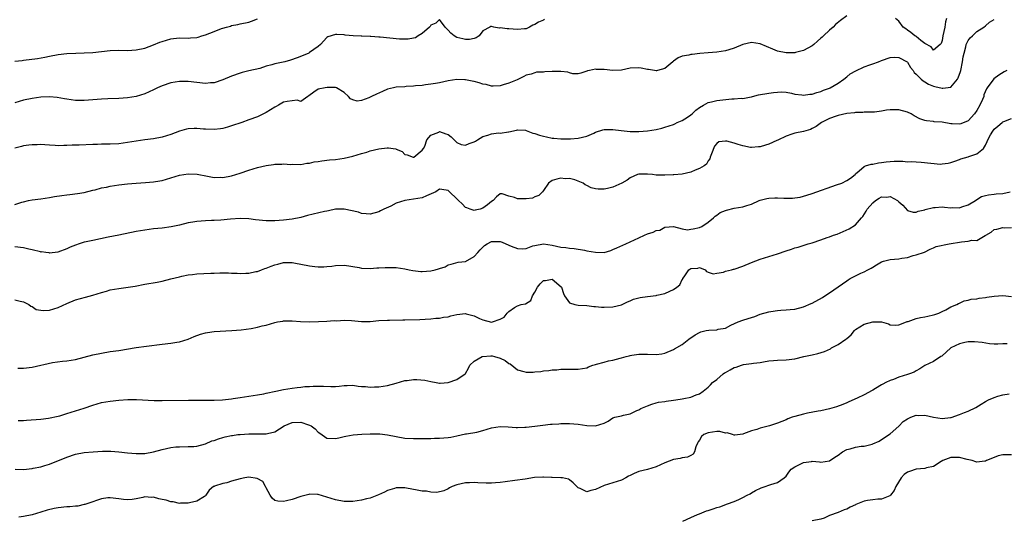
# Model space of a CAD drawing. Units: inches. Extents: x 2544000 to 2547000, y 1539000 to 1542000.
# Drawn here: x 2544656 to 2544883, y 1540903 to 1541019 of the extents above; entities that cross this region are included whole.
import ezdxf

# ---------------------------------------------------------------- set-up
doc = ezdxf.new("R2010")
doc.units = ezdxf.units.IN
doc.header["$MEASUREMENT"] = 0
doc.layers.add('LD25441539_2ft', color=43, linetype='Continuous')

msp = doc.modelspace()

# ---------------------------------------------------------------- linework, layer by layer
at = {"layer": 'LD25441539_2ft'}
for points, elevation in [([(2544847, 1541019.61), (2544845.49, 1541018.51), (2544844.39, 1541017.61), (2544843.82, 1541017), (2544843, 1541016.34), (2544841.61, 1541015), (2544841.27, 1541014.73), (2544841, 1541014.44), (2544840.2, 1541013.8), (2544839.34, 1541013), (2544839, 1541012.71), (2544837, 1541011.59), (2544835.12, 1541011.12), (2544835, 1541011.08), (2544833, 1541011.06), (2544831, 1541011.47), (2544829.91, 1541011.91), (2544827, 1541013.14), (2544825, 1541013.44), (2544823, 1541013.01), (2544821, 1541012.18), (2544819.76, 1541011.76), (2544819, 1541011.53), (2544817, 1541011.25), (2544815, 1541011.11), (2544813.1, 1541010.9), (2544811.28, 1541010.72), (2544811, 1541010.68), (2544810.56, 1541010.56), (2544809, 1541010.34), (2544808.07, 1541009.93), (2544807, 1541009.14), (2544806.86, 1541009), (2544805, 1541007.48), (2544803.26, 1541007), (2544803.05, 1541006.95), (2544803, 1541006.95), (2544802.62, 1541007), (2544801.22, 1541007.22), (2544801, 1541007.22), (2544799.51, 1541007.51), (2544799, 1541007.59), (2544797, 1541007.51), (2544795, 1541007.1), (2544793.02, 1541006.98), (2544791, 1541007.21), (2544789.24, 1541007.24), (2544789, 1541007.28), (2544787.58, 1541007), (2544787.11, 1541006.89), (2544787, 1541006.81), (2544785.59, 1541006.41), (2544785, 1541006.27), (2544783.73, 1541006.27), (2544783, 1541006.48), (2544782.62, 1541006.62), (2544781, 1541006.74), (2544779, 1541006.77), (2544777.28, 1541006.72), (2544777, 1541006.65), (2544775.38, 1541006.62), (2544775, 1541006.44), (2544774.13, 1541006.13), (2544773, 1541005.93), (2544772.42, 1541005.58), (2544771.24, 1541005), (2544770.87, 1541004.87), (2544769, 1541004.06), (2544767.68, 1541003.68), (2544767, 1541003.43), (2544765.4, 1541003.4), (2544765, 1541003.35), (2544763.76, 1541003.76), (2544763, 1541003.88), (2544762.16, 1541004.16), (2544761, 1541004.47), (2544760.52, 1541004.52), (2544759, 1541004.88), (2544758.86, 1541004.86), (2544757, 1541004.96), (2544755, 1541004.61), (2544753, 1541004.17), (2544752.04, 1541004.04), (2544751, 1541003.84), (2544749.72, 1541003.72), (2544749, 1541003.56), (2544747.45, 1541003.45), (2544747, 1541003.35), (2544745.28, 1541003.28), (2544745, 1541003.25), (2544743, 1541003.13), (2544742.36, 1541003), (2544741, 1541002.67), (2544739.85, 1541002.15), (2544738.43, 1541001.57), (2544737.27, 1541001), (2544737, 1541000.84), (2544736.7, 1541000.7), (2544735, 1541000.08), (2544733.95, 1540999.95), (2544733, 1541000.26), (2544732.46, 1541000.46), (2544731.98, 1541001), (2544731, 1541001.94), (2544729.21, 1541003), (2544729, 1541003.06), (2544727.06, 1541003.06), (2544726.58, 1541003), (2544725, 1541002.66), (2544723.97, 1541002.03), (2544722.86, 1541001.14), (2544722.58, 1541001), (2544721, 1540999.88), (2544720.14, 1541000.14), (2544717.85, 1540999.85), (2544717, 1540999.67), (2544715.82, 1540999), (2544715.3, 1540998.7), (2544715, 1540998.54), (2544713, 1540997.28), (2544711, 1540996.35), (2544709, 1540995.59), (2544707.38, 1540995), (2544705, 1540994.2), (2544704.09, 1540993.91), (2544703, 1540993.64), (2544702.46, 1540993.54), (2544701, 1540993.38), (2544699, 1540993.44), (2544698.51, 1540993.49), (2544697, 1540993.61), (2544696.39, 1540993.61), (2544695, 1540993.55), (2544694.56, 1540993.44), (2544693, 1540993), (2544691, 1540992.22), (2544689, 1540991.59), (2544687, 1540991.24), (2544685, 1540990.99), (2544683, 1540990.7), (2544681, 1540990.36), (2544679, 1540990.11), (2544677, 1540990.01), (2544675, 1540989.98), (2544674.06, 1540989.94), (2544673, 1540989.92), (2544669.79, 1540989.79), (2544669, 1540989.77), (2544668.22, 1540989.78), (2544667, 1540989.7), (2544666.27, 1540989.73), (2544665, 1540989.66), (2544664.28, 1540989.72), (2544663, 1540989.76), (2544661.86, 1540989.86), (2544661, 1540989.9), (2544660.14, 1540989.86), (2544659, 1540989.89), (2544658.23, 1540989.77), (2544657, 1540989.61), (2544656.51, 1540989.49), (2544655, 1540989.06)], 8456), ([(2544655, 1541009.13), (2544656.67, 1541009.33), (2544657, 1541009.35), (2544660.22, 1541009.78), (2544661.92, 1541010.08), (2544663, 1541010.32), (2544665, 1541010.72), (2544667, 1541010.96), (2544669.03, 1541011.03), (2544671, 1541011.05), (2544673, 1541011.17), (2544677, 1541011.58), (2544679, 1541011.66), (2544681, 1541011.64), (2544683, 1541011.74), (2544685, 1541012.18), (2544687, 1541012.92), (2544688.46, 1541013.54), (2544689, 1541013.73), (2544689.97, 1541014.03), (2544691, 1541014.3), (2544691.62, 1541014.38), (2544693, 1541014.52), (2544695, 1541014.49), (2544695.5, 1541014.5), (2544697, 1541014.61), (2544697.31, 1541014.69), (2544698.16, 1541015), (2544699, 1541015.25), (2544701, 1541016.03), (2544702.66, 1541016.66), (2544703, 1541016.76), (2544703.83, 1541017), (2544704.76, 1541017.24), (2544705, 1541017.35), (2544706.4, 1541017.6), (2544707, 1541017.74), (2544709, 1541018.14), (2544709.63, 1541018.37), (2544711, 1541018.93)], 8452), ([(2544869.96, 1541019), (2544869.79, 1541018.21), (2544869.58, 1541017), (2544869.18, 1541015), (2544869, 1541013.94), (2544868.77, 1541013.23), (2544868.52, 1541013), (2544867, 1541011.73), (2544866.48, 1541012.48), (2544865, 1541013.24), (2544864.04, 1541013.96), (2544863, 1541014.81), (2544862.89, 1541014.89), (2544862.71, 1541015), (2544861.77, 1541015.77), (2544861, 1541016.32), (2544860.58, 1541016.58), (2544859.98, 1541017), (2544859, 1541018.35), (2544858.25, 1541019)], 8456), ([(2544777.24, 1541018.76), (2544777, 1541018.65), (2544775.82, 1541018.18), (2544775, 1541017.58), (2544774.54, 1541017.46), (2544773.73, 1541017), (2544773, 1541016.65), (2544772.63, 1541016.63), (2544771, 1541016.46), (2544769, 1541016.61), (2544768.59, 1541016.59), (2544767, 1541016.83), (2544766.75, 1541016.75), (2544765.51, 1541017), (2544765, 1541017.14), (2544764.85, 1541017.15), (2544764.62, 1541017), (2544763, 1541016.14), (2544762.16, 1541015), (2544761.43, 1541014.57), (2544761, 1541014.42), (2544759.87, 1541014.13), (2544759, 1541014.15), (2544758.34, 1541014.34), (2544757, 1541014.6), (2544756.36, 1541015), (2544755.63, 1541015.63), (2544755, 1541016.32), (2544754.25, 1541017), (2544753, 1541018.78), (2544752.11, 1541017.89), (2544751, 1541017.47), (2544750.83, 1541017.17), (2544750.71, 1541017), (2544749, 1541015.56), (2544748.09, 1541015), (2544747.43, 1541014.57), (2544747, 1541014.46), (2544745.78, 1541014.22), (2544745, 1541014.21), (2544743.74, 1541014.26), (2544739.31, 1541014.69), (2544739, 1541014.69), (2544737.17, 1541014.83), (2544737, 1541014.83), (2544735.08, 1541014.92), (2544734.92, 1541014.92), (2544733.02, 1541015.02), (2544731.18, 1541015.18), (2544731, 1541015.22), (2544729.27, 1541015.27), (2544729, 1541015.34), (2544727.21, 1541014.79), (2544727, 1541014.64), (2544725.52, 1541013), (2544725, 1541012.56), (2544723, 1541011.12), (2544722.8, 1541011), (2544721.53, 1541010.47), (2544720.1, 1541009.9), (2544718.63, 1541009.37), (2544717.26, 1541009), (2544716.92, 1541008.92), (2544715, 1541008.53), (2544714.29, 1541008.29), (2544713, 1541007.99), (2544711.5, 1541007.5), (2544709, 1541006.89), (2544707.46, 1541006.54), (2544707, 1541006.41), (2544705, 1541005.73), (2544703, 1541004.86), (2544701, 1541004.16), (2544700.12, 1541004.12), (2544699, 1541004.01), (2544695, 1541004.48), (2544694.48, 1541004.48), (2544693, 1541004.48), (2544691, 1541004.19), (2544689, 1541003.5), (2544687.93, 1541003), (2544687, 1541002.51), (2544685, 1541001.61), (2544683, 1541001.02), (2544681, 1541000.7), (2544679, 1541000.56), (2544676.46, 1541000.46), (2544675, 1541000.38), (2544671, 1541000.08), (2544669, 1541000.1), (2544667, 1541000.36), (2544666.47, 1541000.47), (2544664.74, 1541000.74), (2544663, 1541000.9), (2544661, 1541000.86), (2544659, 1541000.58), (2544657, 1541000.12), (2544655, 1540999.52)], 8454), ([(2544655, 1540976.06), (2544656.62, 1540976.62), (2544657, 1540976.73), (2544658.12, 1540977), (2544659, 1540977.19), (2544661, 1540977.4), (2544663, 1540977.67), (2544664.1, 1540977.9), (2544665.85, 1540978.15), (2544667, 1540978.31), (2544667.63, 1540978.37), (2544669.4, 1540978.6), (2544671, 1540978.89), (2544673, 1540979.4), (2544673.5, 1540979.5), (2544675, 1540979.91), (2544676.11, 1540980.11), (2544677, 1540980.32), (2544679, 1540980.64), (2544681, 1540980.86), (2544683, 1540981), (2544685.13, 1540981.13), (2544687, 1540981.31), (2544688.43, 1540981.57), (2544689, 1540981.65), (2544691, 1540982.21), (2544693, 1540982.83), (2544695, 1540983.17), (2544697.06, 1540983.07), (2544699.4, 1540982.6), (2544701, 1540982.34), (2544702.36, 1540982.36), (2544703, 1540982.35), (2544705, 1540982.73), (2544706, 1540983), (2544707, 1540983.31), (2544709, 1540983.99), (2544711, 1540984.62), (2544713, 1540985.08), (2544714.68, 1540985.32), (2544715, 1540985.39), (2544716.6, 1540985.4), (2544717, 1540985.5), (2544718.69, 1540985.31), (2544719, 1540985.36), (2544721, 1540985.31), (2544722.39, 1540985.61), (2544723, 1540985.61), (2544724.07, 1540985.93), (2544725, 1540986), (2544725.83, 1540986.17), (2544727.62, 1540986.38), (2544729, 1540986.48), (2544731, 1540986.76), (2544733, 1540987.23), (2544735, 1540987.86), (2544736.19, 1540988.19), (2544737, 1540988.46), (2544739, 1540988.93), (2544740.87, 1540989.13), (2544741.19, 1540989.19), (2544742.28, 1540989), (2544742.91, 1540988.91), (2544743, 1540988.86), (2544744.34, 1540988.34), (2544745, 1540987.65), (2544745.54, 1540987.54), (2544746.89, 1540987), (2544747, 1540986.98), (2544747.04, 1540987), (2544749, 1540988.62), (2544749.28, 1540989), (2544749.56, 1540989.56), (2544750.08, 1540991), (2544751, 1540992.07), (2544752.81, 1540992.81), (2544753, 1540992.92), (2544754.41, 1540992.41), (2544755, 1540992.24), (2544755.71, 1540991.71), (2544756.39, 1540991), (2544757, 1540990.43), (2544757.96, 1540989.96), (2544759, 1540989.74), (2544759.82, 1540990.18), (2544761, 1540990.56), (2544761.27, 1540990.73), (2544761.73, 1540991), (2544763, 1540991.8), (2544764.12, 1540992.12), (2544765, 1540992.41), (2544766.6, 1540992.6), (2544767, 1540992.58), (2544768.87, 1540992.87), (2544769, 1540992.85), (2544770.73, 1540993.27), (2544771, 1540993.31), (2544772.8, 1540993.2), (2544773, 1540993.16), (2544774.55, 1540992.55), (2544775, 1540992.48), (2544776.09, 1540992.09), (2544777, 1540991.82), (2544777.71, 1540991.71), (2544779, 1540991.4), (2544779.39, 1540991.39), (2544781, 1540991.23), (2544783, 1540991.22), (2544783.23, 1540991.23), (2544785, 1540991.36), (2544787, 1540991.83), (2544788.57, 1540992.57), (2544789, 1540992.75), (2544790.69, 1540993.31), (2544791, 1540993.4), (2544793, 1540993.39), (2544794.87, 1540993.13), (2544797, 1540992.93), (2544799, 1540992.93), (2544800.95, 1540993.05), (2544803, 1540993.38), (2544804.3, 1540993.7), (2544805, 1540993.91), (2544807, 1540994.58), (2544807.27, 1540994.73), (2544807.86, 1540995), (2544809, 1540995.46), (2544810.21, 1540996.21), (2544811, 1540996.74), (2544811.28, 1540997), (2544812.14, 1540997.86), (2544813, 1540998.43), (2544813.9, 1540999), (2544815, 1540999.63), (2544815.78, 1540999.78), (2544817, 1541000.1), (2544820.46, 1541000.46), (2544821, 1541000.46), (2544822.61, 1541000.61), (2544823, 1541000.56), (2544824.92, 1541000.92), (2544825, 1541000.92), (2544825.24, 1541001), (2544826.63, 1541001.37), (2544829, 1541001.77), (2544830.1, 1541001.9), (2544831, 1541002.04), (2544831.95, 1541002.05), (2544833, 1541001.99), (2544834.21, 1541001.79), (2544835, 1541001.58), (2544836.62, 1541001.38), (2544837, 1541001.3), (2544838.48, 1541001.52), (2544839, 1541001.56), (2544840.06, 1541001.94), (2544841, 1541002.19), (2544841.57, 1541002.43), (2544843, 1541002.94), (2544843.12, 1541003), (2544845, 1541004.08), (2544846.29, 1541005), (2544847, 1541005.57), (2544847.77, 1541006.23), (2544849.04, 1541006.96), (2544851, 1541007.88), (2544852.32, 1541008.32), (2544853, 1541008.53), (2544854.27, 1541009), (2544855, 1541009.29), (2544857, 1541009.98), (2544857.96, 1541010.04), (2544859, 1541010.03), (2544860.94, 1541009), (2544861, 1541008.94), (2544861.66, 1541007.66), (2544862.31, 1541007), (2544862.52, 1541006.52), (2544863, 1541006.17), (2544864.15, 1541005), (2544864.6, 1541004.6), (2544865, 1541004.4), (2544865.82, 1541003.82), (2544867, 1541003.37), (2544867.29, 1541003.29), (2544869, 1541002.9), (2544869.11, 1541002.89), (2544871, 1541003.13), (2544872.52, 1541005), (2544872.72, 1541005.28), (2544873.22, 1541006.78), (2544873.28, 1541007), (2544873.72, 1541009), (2544873.87, 1541010.13), (2544874.04, 1541011), (2544874.46, 1541012.46), (2544874.56, 1541013), (2544874.66, 1541013.34), (2544875, 1541013.96), (2544875.48, 1541014.52), (2544876, 1541015), (2544877, 1541015.97), (2544878.58, 1541017), (2544879, 1541017.33), (2544879.88, 1541018.12), (2544881, 1541018.74)], 8458), ([(2544883.93, 1541007), (2544883.32, 1541006.68), (2544882.09, 1541005.91), (2544880.95, 1541005.05), (2544879.41, 1541003), (2544879.22, 1541002.78), (2544878.64, 1541001.36), (2544878.58, 1541001), (2544878.33, 1541000.33), (2544877.71, 1540999), (2544877, 1540997.8), (2544876.46, 1540997), (2544875, 1540995.41), (2544873.29, 1540994.71), (2544873, 1540994.62), (2544871.27, 1540994.73), (2544871, 1540994.72), (2544869, 1540995.07), (2544867.18, 1540995.18), (2544867, 1540995.21), (2544865.38, 1540995.38), (2544865, 1540995.46), (2544863.86, 1540995.86), (2544862.54, 1540996.54), (2544861.86, 1540997), (2544861, 1540997.41), (2544859, 1540997.9), (2544858.06, 1540997.94), (2544857, 1540997.89), (2544856.12, 1540997.88), (2544855, 1540997.61), (2544853.37, 1540997.37), (2544851, 1540997.37), (2544850.7, 1540997.3), (2544849, 1540997.28), (2544848.79, 1540997.2), (2544847, 1540997.06), (2544845, 1540996.65), (2544844.49, 1540996.49), (2544843, 1540995.96), (2544841.11, 1540995), (2544839.89, 1540994.11), (2544839, 1540993.6), (2544838.59, 1540993.41), (2544837, 1540992.91), (2544835, 1540992.52), (2544834.3, 1540992.3), (2544833, 1540991.85), (2544831.08, 1540990.92), (2544830.83, 1540990.83), (2544829, 1540990.03), (2544828.24, 1540989.76), (2544827, 1540989.42), (2544826.63, 1540989.37), (2544825, 1540989.23), (2544824.73, 1540989.27), (2544823, 1540989.62), (2544821.93, 1540989.93), (2544821, 1540990.25), (2544819.33, 1540990.67), (2544819, 1540990.68), (2544817.46, 1540990.54), (2544817, 1540990.15), (2544816.47, 1540989.53), (2544815.74, 1540987.74), (2544815.48, 1540987), (2544815.39, 1540986.61), (2544815, 1540986.17), (2544814.59, 1540985.41), (2544814.03, 1540985), (2544813, 1540984.37), (2544811.98, 1540983.98), (2544811, 1540983.52), (2544809, 1540983.07), (2544807.07, 1540982.93), (2544806.91, 1540982.91), (2544805, 1540982.86), (2544803.11, 1540982.89), (2544803, 1540982.88), (2544802.12, 1540983), (2544801, 1540983.12), (2544799, 1540983.11), (2544798.69, 1540983), (2544797, 1540982.25), (2544796.27, 1540981.73), (2544795.08, 1540981), (2544793, 1540980.09), (2544791.76, 1540979.76), (2544791, 1540979.62), (2544789.61, 1540979.61), (2544789, 1540979.71), (2544787.95, 1540979.95), (2544787, 1540980.48), (2544786.59, 1540980.59), (2544786.11, 1540981), (2544785, 1540981.51), (2544784.22, 1540981.78), (2544783, 1540982.09), (2544782.01, 1540982.01), (2544781, 1540982.16), (2544780.03, 1540981.97), (2544779, 1540981.59), (2544778.1, 1540981), (2544777, 1540979.35), (2544776.74, 1540979), (2544775.87, 1540978.13), (2544775, 1540977.87), (2544774.43, 1540977.57), (2544773, 1540977.39), (2544772.62, 1540977.38), (2544771, 1540977.43), (2544770.27, 1540977.73), (2544769, 1540978.01), (2544767.43, 1540978.57), (2544767, 1540978.58), (2544766.17, 1540977.83), (2544765.4, 1540977), (2544765, 1540976.78), (2544764.04, 1540976.04), (2544763, 1540975.21), (2544762.36, 1540975), (2544761.24, 1540974.76), (2544761, 1540974.74), (2544760.07, 1540975), (2544759.32, 1540975.32), (2544759, 1540975.43), (2544758.24, 1540976.24), (2544757.34, 1540977), (2544757, 1540977.41), (2544755.26, 1540979), (2544755, 1540979.3), (2544753.54, 1540979.54), (2544753, 1540979.61), (2544752.12, 1540979), (2544749.95, 1540978.05), (2544749, 1540977.66), (2544747, 1540977.29), (2544745, 1540977.01), (2544743, 1540976.41), (2544741.73, 1540975.73), (2544740.15, 1540975), (2544739.38, 1540974.62), (2544739, 1540974.36), (2544737, 1540973.89), (2544736.08, 1540973.92), (2544735, 1540974.04), (2544734.29, 1540974.29), (2544731.01, 1540975.01), (2544729, 1540974.98), (2544727.37, 1540974.63), (2544727, 1540974.58), (2544726.47, 1540974.47), (2544722.48, 1540973.52), (2544721, 1540973.12), (2544719, 1540972.68), (2544717, 1540972.45), (2544715, 1540972.31), (2544713, 1540972.3), (2544710.54, 1540972.53), (2544709, 1540972.76), (2544707, 1540972.86), (2544704.71, 1540972.71), (2544702.49, 1540972.49), (2544701, 1540972.42), (2544700.36, 1540972.36), (2544699, 1540972.34), (2544697, 1540972.19), (2544696.04, 1540972.04), (2544695, 1540971.84), (2544693, 1540971.34), (2544691.08, 1540970.92), (2544689, 1540970.66), (2544687, 1540970.45), (2544685, 1540970.17), (2544684, 1540970), (2544683, 1540969.83), (2544679, 1540968.98), (2544676.52, 1540968.52), (2544673, 1540967.82), (2544671.46, 1540967.46), (2544671, 1540967.37), (2544669.79, 1540967), (2544669, 1540966.73), (2544667.75, 1540966.25), (2544667, 1540965.88), (2544664.91, 1540965.09), (2544663, 1540964.87), (2544662.9, 1540964.9), (2544662.1, 1540965), (2544661.14, 1540965.14), (2544661, 1540965.13), (2544660.86, 1540965.14), (2544659, 1540965.62), (2544658.21, 1540965.79), (2544657, 1540966.13), (2544655, 1540966.35)], 8460), ([(2544655, 1540954.1), (2544656.22, 1540953.78), (2544657, 1540953.63), (2544658.19, 1540953), (2544658.65, 1540952.65), (2544659, 1540952.54), (2544659.86, 1540951.86), (2544661, 1540951.74), (2544661.63, 1540951.63), (2544663, 1540951.73), (2544664, 1540952), (2544665, 1540952.32), (2544667, 1540953.24), (2544669, 1540954.06), (2544671.31, 1540954.69), (2544673, 1540955.14), (2544675, 1540955.81), (2544676.12, 1540956.12), (2544677, 1540956.4), (2544679, 1540956.74), (2544681.12, 1540957), (2544682.73, 1540957.27), (2544685, 1540957.72), (2544687.8, 1540958.2), (2544689, 1540958.43), (2544691, 1540958.92), (2544693, 1540959.44), (2544693.52, 1540959.52), (2544695, 1540959.85), (2544695.95, 1540959.95), (2544697, 1540960.09), (2544700.23, 1540960.23), (2544701, 1540960.24), (2544702.29, 1540960.29), (2544704.29, 1540960.29), (2544705, 1540960.25), (2544706.25, 1540960.25), (2544707, 1540960.19), (2544708.28, 1540960.28), (2544709, 1540960.28), (2544710.6, 1540960.6), (2544711, 1540960.66), (2544711.89, 1540961), (2544712.7, 1540961.29), (2544713, 1540961.38), (2544714.15, 1540961.85), (2544715, 1540962.14), (2544715.67, 1540962.33), (2544717, 1540962.67), (2544717.31, 1540962.69), (2544719, 1540962.7), (2544719.35, 1540962.65), (2544723, 1540961.91), (2544724.22, 1540961.78), (2544725, 1540961.74), (2544726.27, 1540961.73), (2544727, 1540961.81), (2544728.12, 1540961.88), (2544729, 1540962.03), (2544731, 1540962.07), (2544732.07, 1540961.93), (2544733, 1540961.76), (2544734.46, 1540961.54), (2544735, 1540961.43), (2544737, 1540961.34), (2544738.54, 1540961.46), (2544739, 1540961.46), (2544740.41, 1540961.59), (2544742.43, 1540961.57), (2544743, 1540961.54), (2544745, 1540961.23), (2544745.99, 1540961), (2544746.84, 1540960.84), (2544748.65, 1540960.65), (2544749, 1540960.63), (2544751, 1540960.79), (2544751.98, 1540961), (2544752.77, 1540961.23), (2544753, 1540961.35), (2544754.27, 1540961.73), (2544755, 1540962.19), (2544755.69, 1540962.31), (2544757.25, 1540962.75), (2544759, 1540962.97), (2544761, 1540964.1), (2544761.85, 1540965), (2544762.37, 1540965.63), (2544763, 1540966.21), (2544763.4, 1540966.6), (2544763.96, 1540967), (2544765, 1540967.54), (2544765.52, 1540967.52), (2544767, 1540967.52), (2544767.42, 1540967.42), (2544769, 1540966.68), (2544769.53, 1540966.47), (2544771, 1540965.92), (2544772.16, 1540965.84), (2544773, 1540965.94), (2544774.53, 1540966.53), (2544775, 1540966.66), (2544777, 1540967.01), (2544779, 1540966.67), (2544781, 1540966.26), (2544782.16, 1540966.16), (2544783, 1540966.04), (2544784.07, 1540965.93), (2544786.45, 1540965.55), (2544787, 1540965.41), (2544789, 1540965.07), (2544791, 1540965.04), (2544792.52, 1540965.48), (2544793, 1540965.67), (2544793.9, 1540966.1), (2544795.3, 1540966.7), (2544796.02, 1540967), (2544797, 1540967.44), (2544799, 1540968.39), (2544800.33, 1540969), (2544801, 1540969.33), (2544802.32, 1540969.68), (2544803, 1540970.09), (2544803.84, 1540970.16), (2544805, 1540970.84), (2544807.02, 1540970.98), (2544809, 1540970.47), (2544810.25, 1540970.25), (2544811, 1540970.37), (2544811.49, 1540970.51), (2544813, 1540970.76), (2544813.5, 1540971), (2544815, 1540971.99), (2544816.21, 1540973), (2544816.6, 1540973.4), (2544817, 1540973.64), (2544817.79, 1540974.21), (2544819, 1540974.73), (2544819.2, 1540974.8), (2544821, 1540975.24), (2544823, 1540975.58), (2544823.89, 1540975.89), (2544825, 1540976.2), (2544826.75, 1540977), (2544827, 1540977.09), (2544828.51, 1540977.49), (2544829, 1540977.56), (2544830.35, 1540977.65), (2544831, 1540977.65), (2544832.42, 1540977.58), (2544834.43, 1540977.57), (2544835, 1540977.62), (2544836.19, 1540977.81), (2544837, 1540978), (2544837.78, 1540978.22), (2544839, 1540978.61), (2544844.64, 1540980.64), (2544845.8, 1540981), (2544847, 1540981.65), (2544847.82, 1540982.18), (2544848.88, 1540983), (2544849, 1540983.17), (2544849.84, 1540983.84), (2544851, 1540984.87), (2544851.33, 1540985), (2544852.58, 1540985.42), (2544853, 1540985.41), (2544854.27, 1540985.73), (2544855, 1540985.78), (2544856.04, 1540985.95), (2544857, 1540986.03), (2544857.92, 1540986.08), (2544859, 1540986.06), (2544859.93, 1540986.07), (2544861, 1540985.96), (2544862, 1540986), (2544863, 1540985.9), (2544864.11, 1540985.89), (2544868.57, 1540985.43), (2544869, 1540985.46), (2544870.41, 1540985.59), (2544871, 1540985.75), (2544871.88, 1540986.12), (2544873, 1540986.5), (2544873.33, 1540986.66), (2544875, 1540987.11), (2544875.18, 1540987.18), (2544877, 1540987.74), (2544878.56, 1540989), (2544879, 1540989.74), (2544879.41, 1540990.59), (2544879.53, 1540991), (2544880.16, 1540992.16), (2544880.65, 1540993), (2544880.8, 1540993.2), (2544881, 1540993.48), (2544881.87, 1540994.13), (2544882.83, 1540995), (2544883, 1540995.13), (2544883.25, 1540995.25), (2544885, 1540995.92)], 8462), ([(2544655.64, 1540938.36), (2544657, 1540938.35), (2544659, 1540938.58), (2544663.63, 1540939.63), (2544665.97, 1540939.97), (2544667, 1540940.05), (2544669, 1540940.36), (2544671, 1540940.84), (2544673, 1540941.39), (2544675, 1540941.82), (2544677, 1540942.14), (2544679, 1540942.43), (2544683, 1540943.07), (2544685.38, 1540943.38), (2544689, 1540943.9), (2544691, 1540944.12), (2544692.33, 1540944.33), (2544693, 1540944.41), (2544695, 1540945), (2544696.37, 1540945.63), (2544697.81, 1540946.19), (2544699, 1540946.47), (2544699.44, 1540946.56), (2544701, 1540946.76), (2544705.02, 1540947.02), (2544707.2, 1540947.2), (2544709.52, 1540947.52), (2544711, 1540947.79), (2544712.06, 1540948.06), (2544713, 1540948.27), (2544715, 1540948.88), (2544715.59, 1540949), (2544716.8, 1540949.2), (2544717, 1540949.25), (2544717.28, 1540949.28), (2544719, 1540949.26), (2544720.9, 1540949.1), (2544722.97, 1540949.03), (2544725.09, 1540949.09), (2544727, 1540949.18), (2544728.69, 1540949.31), (2544729.27, 1540949.27), (2544731, 1540949.38), (2544732.67, 1540949.33), (2544735, 1540949.13), (2544737, 1540949.1), (2544739, 1540949.29), (2544741, 1540949.42), (2544741.41, 1540949.41), (2544744.51, 1540949.49), (2544745, 1540949.48), (2544748.44, 1540949.56), (2544749.66, 1540949.66), (2544751, 1540949.74), (2544752.17, 1540949.83), (2544753, 1540949.87), (2544753.92, 1540950.08), (2544755, 1540950.2), (2544755.62, 1540950.38), (2544757, 1540950.69), (2544759, 1540950.91), (2544759.14, 1540950.86), (2544761, 1540950.42), (2544762.2, 1540949.8), (2544763, 1540949.45), (2544765, 1540948.94), (2544765.25, 1540949), (2544767, 1540949.62), (2544767.88, 1540950.12), (2544768.59, 1540951), (2544769, 1540951.41), (2544770.31, 1540952.31), (2544771, 1540952.74), (2544771.81, 1540953), (2544772.83, 1540953.17), (2544774.09, 1540953.91), (2544774.41, 1540955), (2544775, 1540955.83), (2544775.61, 1540957), (2544776.24, 1540957.76), (2544777, 1540958.55), (2544777.41, 1540958.59), (2544779, 1540958.89), (2544781.06, 1540957.06), (2544781.1, 1540957), (2544781.58, 1540955.58), (2544781.85, 1540955), (2544783, 1540953.38), (2544784.24, 1540953), (2544785, 1540952.83), (2544787, 1540952.75), (2544788.56, 1540952.56), (2544789, 1540952.55), (2544790.39, 1540952.39), (2544791, 1540952.38), (2544793, 1540952.47), (2544795, 1540952.92), (2544796.39, 1540953.61), (2544797, 1540953.83), (2544797.74, 1540954.26), (2544799, 1540954.56), (2544799.33, 1540954.67), (2544801, 1540954.9), (2544803, 1540955.11), (2544803.16, 1540955.16), (2544805, 1540955.54), (2544806.12, 1540956.12), (2544807, 1540956.5), (2544807.75, 1540957), (2544808.43, 1540957.57), (2544809, 1540958.76), (2544809.12, 1540958.88), (2544809.15, 1540959), (2544809.41, 1540959.41), (2544810.56, 1540961), (2544811, 1540961.31), (2544812.59, 1540961.41), (2544813, 1540961.53), (2544814.27, 1540961), (2544814.61, 1540960.61), (2544815, 1540960.49), (2544816.11, 1540960.11), (2544817, 1540960.28), (2544818.51, 1540960.51), (2544819, 1540960.69), (2544820.38, 1540961), (2544820.86, 1540961.14), (2544821, 1540961.17), (2544823, 1540961.86), (2544825, 1540962.69), (2544827, 1540963.46), (2544829, 1540964.06), (2544831, 1540964.71), (2544833, 1540965.43), (2544834.18, 1540965.82), (2544835, 1540966.07), (2544835.73, 1540966.27), (2544838.04, 1540967), (2544839, 1540967.28), (2544841, 1540967.91), (2544842.45, 1540968.45), (2544843, 1540968.64), (2544843.89, 1540969), (2544844.72, 1540969.28), (2544846.17, 1540969.83), (2544847.55, 1540970.45), (2544849, 1540971.36), (2544850.39, 1540973), (2544850.69, 1540973.31), (2544851.48, 1540974.52), (2544851.66, 1540975), (2544853, 1540976.48), (2544853.63, 1540977), (2544854.48, 1540977.52), (2544855, 1540977.83), (2544856.2, 1540977.8), (2544857, 1540977.91), (2544858.71, 1540977), (2544858.87, 1540976.87), (2544859, 1540976.71), (2544859.9, 1540975.9), (2544861, 1540974.67), (2544862.3, 1540974.3), (2544863, 1540974.33), (2544863.43, 1540974.57), (2544865, 1540974.88), (2544865.08, 1540974.92), (2544867, 1540975.42), (2544867.41, 1540975.41), (2544869, 1540975.53), (2544869.5, 1540975.5), (2544871, 1540975.34), (2544871.37, 1540975.37), (2544873, 1540975.31), (2544873.52, 1540975.52), (2544875, 1540975.99), (2544876.68, 1540977), (2544877, 1540977.23), (2544878.1, 1540977.9), (2544879, 1540978.17), (2544879.66, 1540978.34), (2544881, 1540978.45), (2544881.48, 1540978.52), (2544883, 1540978.62), (2544884.7, 1540979)], 8464), ([(2544655.77, 1540926.23), (2544657, 1540926.28), (2544657.7, 1540926.3), (2544661, 1540926.54), (2544662.76, 1540926.76), (2544665, 1540927.26), (2544665.35, 1540927.35), (2544667, 1540927.84), (2544669, 1540928.47), (2544671, 1540929.13), (2544673, 1540929.81), (2544675, 1540930.38), (2544677, 1540930.73), (2544679, 1540930.96), (2544681.08, 1540931.08), (2544683.07, 1540931.07), (2544687.13, 1540930.87), (2544689, 1540930.86), (2544695.06, 1540930.94), (2544697.06, 1540930.94), (2544701, 1540930.92), (2544702.87, 1540931), (2544705, 1540931.26), (2544705.33, 1540931.33), (2544707, 1540931.6), (2544709, 1540931.89), (2544709.99, 1540931.99), (2544711, 1540932.18), (2544712.4, 1540932.4), (2544713, 1540932.55), (2544715.23, 1540933), (2544717, 1540933.4), (2544719, 1540933.73), (2544720.12, 1540933.88), (2544721, 1540933.93), (2544721.93, 1540934.07), (2544723, 1540934.1), (2544723.85, 1540934.15), (2544726.19, 1540934.19), (2544727.93, 1540934.07), (2544729, 1540934.14), (2544729.83, 1540934.17), (2544731, 1540934.33), (2544731.66, 1540934.34), (2544733, 1540934.4), (2544734.21, 1540934.21), (2544735, 1540934.13), (2544735.91, 1540934.09), (2544737, 1540933.91), (2544738.01, 1540933.99), (2544739, 1540934.01), (2544741, 1540934.36), (2544743, 1540934.88), (2544745, 1540935.47), (2544745.52, 1540935.52), (2544747, 1540935.73), (2544747.74, 1540935.74), (2544749.6, 1540935.6), (2544751, 1540935.23), (2544752.19, 1540935), (2544753, 1540934.87), (2544753.11, 1540934.89), (2544755, 1540935.03), (2544757, 1540935.71), (2544758.91, 1540937), (2544759, 1540937.1), (2544759.67, 1540938.33), (2544759.99, 1540939), (2544761, 1540939.97), (2544762.79, 1540941), (2544762.94, 1540941.06), (2544764.84, 1540941.16), (2544765, 1540941.15), (2544765.14, 1540941.14), (2544765.68, 1540941), (2544767, 1540940.63), (2544768.11, 1540940.11), (2544769, 1540939.43), (2544769.31, 1540939.31), (2544771, 1540937.98), (2544772.44, 1540937.56), (2544773, 1540937.42), (2544774.56, 1540937.44), (2544775, 1540937.5), (2544776.4, 1540937.6), (2544777, 1540937.74), (2544778.19, 1540937.81), (2544779, 1540937.92), (2544780.03, 1540937.97), (2544781, 1540938.07), (2544781.92, 1540938.08), (2544783, 1540938.11), (2544783.9, 1540938.1), (2544785, 1540938.1), (2544787, 1540938.43), (2544787.38, 1540938.62), (2544788.35, 1540939), (2544789, 1540939.19), (2544789.24, 1540939.24), (2544791, 1540939.73), (2544792, 1540940), (2544793, 1540940.15), (2544794.67, 1540940.67), (2544795, 1540940.69), (2544796.03, 1540941), (2544796.79, 1540941.21), (2544797, 1540941.29), (2544797.35, 1540941.35), (2544799, 1540941.58), (2544801, 1540941.55), (2544803, 1540941.47), (2544804.33, 1540941.67), (2544805, 1540941.79), (2544807, 1540942.66), (2544807.2, 1540942.8), (2544809, 1540943.81), (2544810.51, 1540945), (2544811.99, 1540946.01), (2544813, 1540946.59), (2544813.31, 1540946.69), (2544814.51, 1540947), (2544815.12, 1540947.12), (2544817, 1540947.2), (2544817.31, 1540947.31), (2544819, 1540947.59), (2544820.22, 1540948.22), (2544821.9, 1540949), (2544823, 1540949.37), (2544824.24, 1540949.76), (2544825, 1540950.03), (2544825.75, 1540950.25), (2544827, 1540950.78), (2544829, 1540951.36), (2544829.44, 1540951.44), (2544831, 1540951.67), (2544831.74, 1540951.74), (2544833, 1540951.8), (2544833.89, 1540951.89), (2544835, 1540951.98), (2544837, 1540952.48), (2544838.75, 1540953.25), (2544839, 1540953.34), (2544841.36, 1540954.64), (2544841.88, 1540955), (2544843, 1540955.68), (2544845, 1540957.06), (2544847, 1540958.49), (2544847.31, 1540958.68), (2544847.78, 1540959), (2544849, 1540959.67), (2544850.21, 1540960.21), (2544851, 1540960.54), (2544851.82, 1540961), (2544852.6, 1540961.4), (2544853, 1540961.66), (2544853.86, 1540962.14), (2544855, 1540962.88), (2544855.44, 1540963), (2544857, 1540963.38), (2544859, 1540963.55), (2544859.68, 1540963.68), (2544861, 1540963.9), (2544862.29, 1540964.29), (2544863, 1540964.46), (2544864.9, 1540965.1), (2544866.25, 1540965.75), (2544867, 1540966.09), (2544867.57, 1540966.43), (2544870.57, 1540967), (2544871.07, 1540967.07), (2544873, 1540967.41), (2544873.47, 1540967.47), (2544875, 1540967.61), (2544875.83, 1540967.83), (2544877, 1540967.81), (2544878.92, 1540968.92), (2544879, 1540968.94), (2544879.07, 1540969), (2544880.26, 1540969.74), (2544881, 1540970.33), (2544881.57, 1540970.43), (2544883, 1540970.75), (2544883.31, 1540970.69), (2544885, 1540970.76)], 8466), ([(2544655.02, 1540915.02), (2544657, 1540914.98), (2544659, 1540915.19), (2544659.23, 1540915.23), (2544661, 1540915.6), (2544661.88, 1540915.88), (2544663, 1540916.18), (2544667, 1540917.81), (2544669, 1540918.47), (2544671, 1540918.85), (2544673.06, 1540919.06), (2544675.17, 1540919.17), (2544677.15, 1540919.15), (2544679.01, 1540919.01), (2544681, 1540918.82), (2544683, 1540918.66), (2544685, 1540918.67), (2544687, 1540919.01), (2544689, 1540919.6), (2544691, 1540920.03), (2544692.15, 1540920.15), (2544693, 1540920.21), (2544695, 1540920.23), (2544696.29, 1540920.29), (2544697, 1540920.35), (2544699, 1540920.89), (2544700.46, 1540921.54), (2544701, 1540921.68), (2544701.95, 1540922.05), (2544703, 1540922.36), (2544703.54, 1540922.46), (2544705, 1540922.78), (2544705.2, 1540922.8), (2544706.47, 1540923), (2544707, 1540923.06), (2544709, 1540923.18), (2544711, 1540923.15), (2544711.17, 1540923.17), (2544713, 1540923.18), (2544713.26, 1540923.26), (2544715, 1540923.63), (2544717.14, 1540925), (2544719, 1540925.79), (2544721, 1540925.9), (2544722.74, 1540925.26), (2544723, 1540925.21), (2544723.37, 1540925), (2544724.31, 1540924.31), (2544725, 1540923.53), (2544725.36, 1540923.36), (2544727, 1540922.21), (2544729, 1540922.11), (2544729.71, 1540922.29), (2544731, 1540922.55), (2544731.35, 1540922.65), (2544733.08, 1540922.92), (2544735.08, 1540923.08), (2544737, 1540923.18), (2544737.2, 1540923.2), (2544739.2, 1540923.2), (2544741, 1540922.97), (2544743, 1540922.54), (2544745, 1540922.21), (2544747, 1540922.1), (2544749, 1540922.09), (2544749.87, 1540922.13), (2544751, 1540922.11), (2544751.84, 1540922.16), (2544753, 1540922.17), (2544755, 1540922.34), (2544755.56, 1540922.44), (2544757, 1540922.73), (2544759, 1540923.18), (2544759.19, 1540923.19), (2544761.6, 1540923.6), (2544763, 1540923.93), (2544765, 1540924.53), (2544767, 1540924.9), (2544768.81, 1540924.81), (2544770.66, 1540924.66), (2544771, 1540924.61), (2544772.71, 1540924.71), (2544773, 1540924.71), (2544774.98, 1540924.98), (2544776.81, 1540925.19), (2544778.62, 1540925.38), (2544779, 1540925.39), (2544780.49, 1540925.51), (2544781, 1540925.54), (2544783, 1540925.59), (2544785, 1540925.42), (2544787, 1540925.1), (2544789, 1540925.01), (2544791, 1540925.66), (2544791.92, 1540926.08), (2544793, 1540926.85), (2544793.43, 1540927), (2544795, 1540927.35), (2544795.48, 1540927.48), (2544797, 1540927.8), (2544798.55, 1540928.55), (2544799, 1540928.73), (2544799.43, 1540929), (2544801, 1540929.67), (2544801.95, 1540930.05), (2544803, 1540930.31), (2544803.5, 1540930.5), (2544805, 1540930.64), (2544805.27, 1540930.73), (2544807, 1540930.92), (2544807.55, 1540931), (2544809, 1540931.24), (2544809.36, 1540931.36), (2544811, 1540931.63), (2544812.21, 1540932.21), (2544813, 1540932.41), (2544813.83, 1540933), (2544815, 1540933.95), (2544815.53, 1540934.47), (2544816.02, 1540935), (2544817, 1540935.7), (2544818.48, 1540937), (2544818.78, 1540937.22), (2544819, 1540937.35), (2544820.07, 1540937.93), (2544821, 1540938.48), (2544821.45, 1540938.55), (2544822.65, 1540939), (2544823.16, 1540939.16), (2544825, 1540939.38), (2544825.47, 1540939.47), (2544827, 1540939.67), (2544827.79, 1540939.79), (2544829, 1540940.03), (2544830.07, 1540940.07), (2544831, 1540940.18), (2544833, 1540940.22), (2544835, 1540940.48), (2544837.09, 1540941), (2544839, 1540941.43), (2544840.3, 1540941.7), (2544841.82, 1540942.18), (2544843.18, 1540942.82), (2544843.48, 1540943), (2544845, 1540943.79), (2544846.77, 1540945), (2544846.9, 1540945.1), (2544847, 1540945.19), (2544847.99, 1540946.01), (2544848.72, 1540947), (2544849, 1540947.27), (2544851, 1540948.48), (2544853, 1540948.99), (2544854.99, 1540948.99), (2544856.57, 1540948.57), (2544857, 1540948.36), (2544858.26, 1540948.26), (2544859, 1540948.33), (2544860.77, 1540949), (2544860.93, 1540949.07), (2544861.11, 1540949.11), (2544863, 1540949.8), (2544864.01, 1540949.99), (2544865, 1540950.2), (2544865.68, 1540950.32), (2544867, 1540950.61), (2544867.28, 1540950.72), (2544868.21, 1540951), (2544869, 1540951.39), (2544869.82, 1540951.82), (2544871, 1540952.49), (2544872.37, 1540953), (2544872.77, 1540953.23), (2544873, 1540953.34), (2544874.1, 1540953.9), (2544875, 1540953.99), (2544875.72, 1540954.28), (2544877, 1540954.34), (2544877.5, 1540954.5), (2544879, 1540954.63), (2544879.3, 1540954.7), (2544881, 1540954.91), (2544883, 1540955.12), (2544885, 1540954.86)], 8468), ([(2544883.96, 1540943.96), (2544883, 1540943.93), (2544881.83, 1540943.83), (2544881, 1540943.9), (2544879.93, 1540943.93), (2544878.24, 1540944.24), (2544876.44, 1540944.44), (2544875, 1540944.39), (2544874.24, 1540944.24), (2544873, 1540943.95), (2544870.96, 1540943), (2544868.88, 1540941.12), (2544868.67, 1540941), (2544867, 1540939.84), (2544865, 1540938.93), (2544863.86, 1540938.14), (2544863, 1540937.74), (2544862.56, 1540937.44), (2544861.44, 1540937), (2544861, 1540936.84), (2544859, 1540936.25), (2544857.75, 1540935.75), (2544857, 1540935.5), (2544856.02, 1540935), (2544855.33, 1540934.67), (2544855, 1540934.45), (2544853.61, 1540933.61), (2544853, 1540933.28), (2544852.81, 1540933.19), (2544851, 1540932.18), (2544849.4, 1540931.4), (2544847.46, 1540930.54), (2544847, 1540930.31), (2544846.07, 1540929.93), (2544844.61, 1540929.39), (2544843, 1540928.93), (2544841, 1540928.48), (2544840.4, 1540928.4), (2544837.94, 1540927.94), (2544837, 1540927.74), (2544835, 1540927.21), (2544834.38, 1540927), (2544833.38, 1540926.62), (2544833, 1540926.44), (2544831.98, 1540926.02), (2544831, 1540925.63), (2544829.16, 1540925), (2544827, 1540924.47), (2544826.18, 1540924.18), (2544825, 1540923.91), (2544823.15, 1540923.15), (2544823, 1540923.1), (2544821.11, 1540922.89), (2544821, 1540922.85), (2544820.61, 1540923), (2544819.4, 1540923.4), (2544819, 1540923.37), (2544817.69, 1540923.69), (2544817, 1540923.69), (2544815, 1540923.42), (2544813.97, 1540923), (2544813.46, 1540922.54), (2544813, 1540921.75), (2544812.64, 1540921.36), (2544812.52, 1540921), (2544812.17, 1540920.17), (2544811.83, 1540919), (2544811.5, 1540918.5), (2544811, 1540918.2), (2544810.19, 1540917.81), (2544809, 1540917.62), (2544808.51, 1540917.49), (2544807, 1540917.26), (2544805, 1540916.52), (2544803, 1540915.54), (2544801, 1540914.99), (2544799, 1540914.49), (2544797.94, 1540914.06), (2544797, 1540913.54), (2544796.62, 1540913.38), (2544796.01, 1540913), (2544795, 1540912.5), (2544793, 1540911.89), (2544791, 1540911.25), (2544789, 1540910.32), (2544787.88, 1540910.12), (2544787, 1540909.79), (2544785.44, 1540910.56), (2544785, 1540910.72), (2544784.68, 1540911), (2544783.86, 1540911.86), (2544783, 1540912.54), (2544782.72, 1540912.72), (2544781.38, 1540913), (2544781, 1540913.06), (2544780.95, 1540913.05), (2544779, 1540913.14), (2544778.86, 1540913.14), (2544777, 1540913.2), (2544776.81, 1540913.19), (2544774.92, 1540913.08), (2544772.72, 1540912.72), (2544770.38, 1540912.38), (2544768.1, 1540912.1), (2544767, 1540911.95), (2544765.88, 1540911.88), (2544765, 1540911.8), (2544763.78, 1540911.78), (2544761.84, 1540911.84), (2544761, 1540911.94), (2544759.89, 1540911.89), (2544759, 1540911.89), (2544757, 1540911.44), (2544755.9, 1540911), (2544755.31, 1540910.69), (2544755, 1540910.51), (2544753.99, 1540910.01), (2544752.35, 1540909.65), (2544751, 1540909.74), (2544749.96, 1540909.96), (2544749, 1540909.99), (2544747.8, 1540910.2), (2544745.34, 1540910.66), (2544745, 1540910.7), (2544743.27, 1540910.73), (2544743, 1540910.71), (2544742.56, 1540910.56), (2544741, 1540910.11), (2544740.26, 1540909.74), (2544738.89, 1540909.11), (2544737, 1540908.37), (2544736.17, 1540908.17), (2544735, 1540907.85), (2544733, 1540907.57), (2544731, 1540907.59), (2544729, 1540907.96), (2544727, 1540908.61), (2544725, 1540909.18), (2544724.8, 1540909.2), (2544723, 1540909.24), (2544722.79, 1540909.21), (2544722.17, 1540909), (2544721, 1540908.7), (2544719, 1540908.02), (2544717.7, 1540907.7), (2544717, 1540907.54), (2544715.66, 1540907.66), (2544715, 1540907.84), (2544714.35, 1540908.35), (2544713.87, 1540909), (2544713, 1540910.69), (2544712.86, 1540911), (2544712.18, 1540912.18), (2544710.91, 1540912.91), (2544709, 1540913.18), (2544708.08, 1540913), (2544707, 1540912.81), (2544705, 1540912.24), (2544703.9, 1540911.9), (2544703, 1540911.72), (2544701.08, 1540911.08), (2544701, 1540911.07), (2544700.85, 1540911), (2544699.85, 1540910.15), (2544699.09, 1540909), (2544699, 1540908.89), (2544698.74, 1540908.74), (2544697, 1540907.63), (2544695.26, 1540907.26), (2544695, 1540907.19), (2544693.17, 1540907.17), (2544693, 1540907.14), (2544691.49, 1540907.49), (2544691, 1540907.5), (2544689.86, 1540907.86), (2544689, 1540908.07), (2544688.19, 1540908.19), (2544687, 1540908.59), (2544686.53, 1540908.53), (2544685, 1540908.62), (2544684.49, 1540908.49), (2544683, 1540908.18), (2544682.05, 1540908.05), (2544681, 1540907.97), (2544680.05, 1540908.05), (2544679, 1540908.21), (2544677, 1540908.45), (2544676.42, 1540908.42), (2544675, 1540908.16), (2544673.8, 1540907.8), (2544673, 1540907.49), (2544671.13, 1540906.87), (2544671, 1540906.85), (2544669.48, 1540906.52), (2544669, 1540906.49), (2544667.67, 1540906.33), (2544667, 1540906.31), (2544665, 1540906.13), (2544664.03, 1540905.97), (2544662.43, 1540905.57), (2544661, 1540905.08), (2544659, 1540904.51), (2544657, 1540904.08), (2544655.93, 1540903.93)], 8470), ([(2544809.16, 1540903), (2544811, 1540903.87), (2544812.54, 1540904.54), (2544813, 1540904.76), (2544814.6, 1540905.4), (2544815, 1540905.51), (2544816.13, 1540905.87), (2544817, 1540906.17), (2544817.65, 1540906.35), (2544819.46, 1540907), (2544821, 1540907.6), (2544822.04, 1540908.04), (2544823, 1540908.47), (2544824.02, 1540909), (2544824.64, 1540909.36), (2544825, 1540909.54), (2544825.88, 1540910.12), (2544827.25, 1540910.75), (2544828.11, 1540911), (2544829, 1540911.34), (2544829.48, 1540911.48), (2544831, 1540911.98), (2544832.53, 1540913), (2544833, 1540913.44), (2544833.64, 1540914.36), (2544834.15, 1540915), (2544835, 1540915.59), (2544837, 1540916.57), (2544838.83, 1540916.83), (2544839, 1540916.84), (2544840.69, 1540916.69), (2544841, 1540916.63), (2544843, 1540916.95), (2544844.23, 1540917.77), (2544845, 1540918.26), (2544845.98, 1540919), (2544847, 1540919.53), (2544847.73, 1540919.73), (2544849, 1540920.1), (2544850.31, 1540920.31), (2544851, 1540920.36), (2544852.82, 1540920.82), (2544853, 1540920.84), (2544854.48, 1540921.52), (2544855.7, 1540922.3), (2544857, 1540923.21), (2544859, 1540924.97), (2544859.97, 1540926.03), (2544861, 1540926.66), (2544861.77, 1540927), (2544863, 1540927.46), (2544863.42, 1540927.42), (2544865, 1540927.48), (2544867, 1540927.05), (2544869, 1540926.75), (2544870.93, 1540926.93), (2544871.07, 1540926.93), (2544873, 1540927.62), (2544874.14, 1540928.14), (2544875, 1540928.45), (2544876.73, 1540929.27), (2544877.99, 1540930.01), (2544879, 1540930.62), (2544879.67, 1540931), (2544881, 1540931.56), (2544881.84, 1540931.84), (2544883, 1540932.2), (2544884.43, 1540932.43)], 8472), ([(2544885, 1540918.34), (2544883, 1540918.37), (2544881.91, 1540918.09), (2544881, 1540917.76), (2544879.23, 1540917), (2544879, 1540916.85), (2544878.85, 1540916.85), (2544877, 1540916.62), (2544876.73, 1540916.73), (2544875.91, 1540917), (2544874.75, 1540917.25), (2544873, 1540917.7), (2544871, 1540917.7), (2544869.18, 1540917), (2544868.78, 1540916.78), (2544867, 1540915.65), (2544865.34, 1540915.34), (2544865, 1540915.22), (2544863, 1540915.05), (2544861.47, 1540914.53), (2544861, 1540914.33), (2544860.22, 1540913.78), (2544859.51, 1540913), (2544858.26, 1540911), (2544857.89, 1540910.11), (2544857.09, 1540909), (2544857, 1540908.91), (2544856.88, 1540908.88), (2544855, 1540908.13), (2544854.13, 1540908.13), (2544853, 1540907.99), (2544851.78, 1540907.78), (2544851, 1540907.68), (2544849.1, 1540906.9), (2544849, 1540906.83), (2544847.72, 1540906.28), (2544847, 1540905.81), (2544846.35, 1540905.65), (2544845, 1540905.04), (2544843, 1540904.34), (2544841.73, 1540903.73), (2544841, 1540903.52), (2544839, 1540903.08)], 8474)]:
    msp.add_lwpolyline(points, dxfattribs=dict(at, elevation=elevation))

doc.saveas('drawing.dxf')
